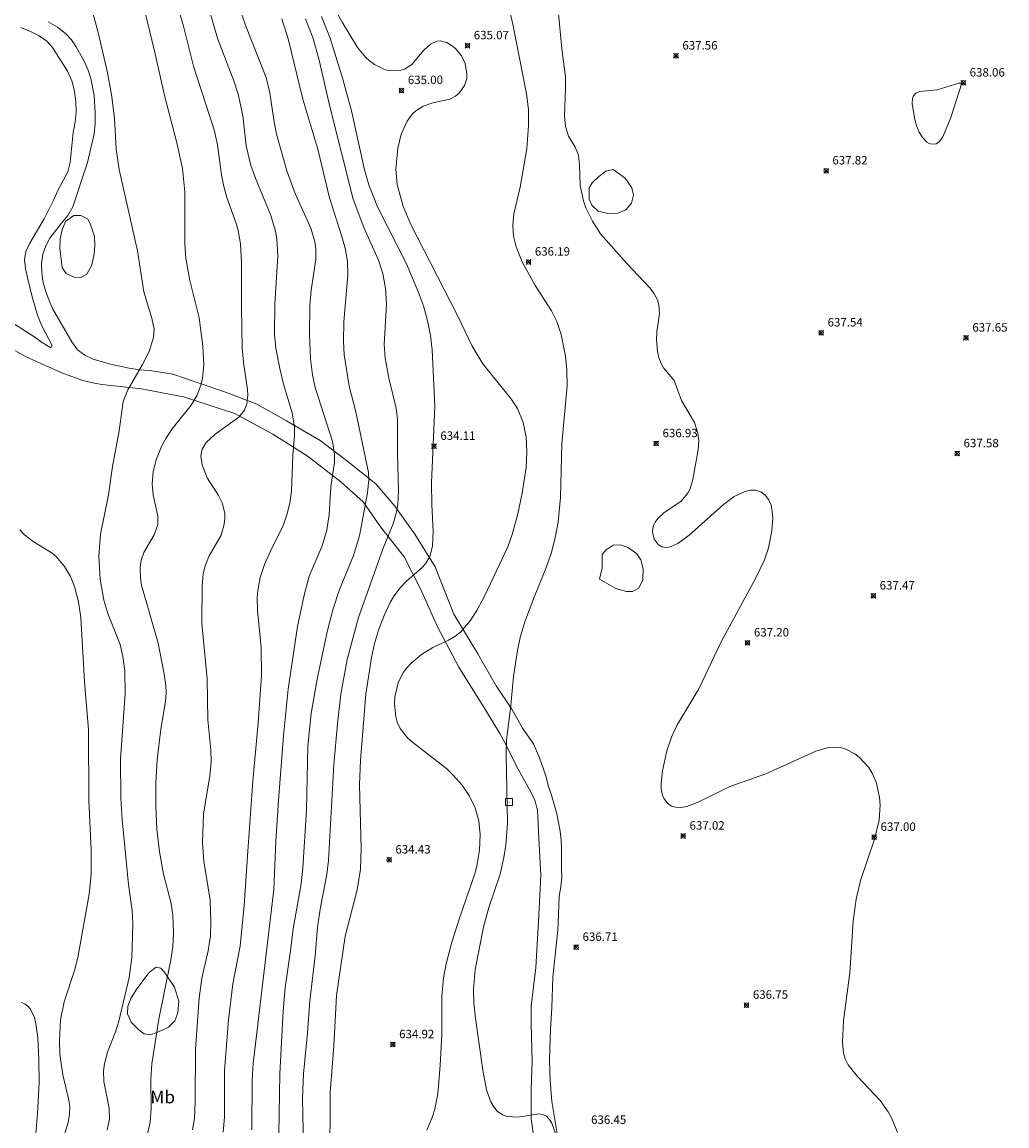
# Model space of a CAD drawing. Units: millimetres. Extents: x 420000 to 421003, y 4484999 to 4485501.
# Drawn here: x 420762 to 420879, y 4485255 to 4485386 of the extents above; entities that cross this region are included whole.
import ezdxf
from ezdxf.enums import TextEntityAlignment as Align

# ---------------------------------------------------------------- set-up
doc = ezdxf.new("R2010")
doc.units = ezdxf.units.MM
doc.header["$MEASUREMENT"] = 0
for name, color, linetype, lineweight in [('f020120p_textocartografico_usos_coberturas', 90, 'Continuous', 9), ('f030026l_camino', 50, 'Continuous', 9), ('f050002l_curvanivel_cgn', 23, 'Continuous', 9), ('f050002l_curvanivel_mae', 213, 'Continuous', 9), ('f050008p_puntocotaterreno', 7, 'Continuous', 9), ('f060140s_arboladourbano', 92, 'Continuous', 9), ('f081065p_registro_cuadrado', 7, 'Continuous', 9)]:
    doc.layers.add(name, color=color, linetype=linetype, lineweight=lineweight)
doc.styles.get("Standard").update_dxf_attribs({"font": 'arial.ttf'})
doc.styles.add('Style-s7210005_h', font='txt')

# ---------------------------------------------------------------- blocks, each defined once
blk = doc.blocks.new('punto_cota')
at = {"layer": 'f050008p_puntocotaterreno'}
for points in [[(0, 0), (-0.2828427124746185, 0.2828427124746185)], [(0, 0), (-0.2828427124746185, -0.2828427124746185)], [(0, 0), (0.2828427124746185, 0.2828427124746185)], [(0, 0), (0.2828427124746185, -0.2828427124746185)]]:
    blk.add_lwpolyline(points, dxfattribs=at)
blk.add_circle((0, 0), 0.25, dxfattribs=at)
blk = doc.blocks.new('registro_cuadrado')
at = {"layer": 'f081065p_registro_cuadrado'}
blk.add_lwpolyline([(-0.4200347278673355, 0.4163928560567998), (-0.4200347278673355, -0.4236765996779024), (0.4200347278673666, -0.4236765996779024), (0.4200347278673666, 0.4163928560567998)], close=True, dxfattribs=at)
blk.add_polyline3d([(0, 0.003248031496068116, 0), (0, -0.003641732283470311, 0), (0, 0.003248031496068116, 0)], dxfattribs=at)

msp = doc.modelspace()

# ---------------------------------------------------------------- linework, layer by layer
at = {"layer": 'f030026l_camino'}
for points in [[(420765.000237946, 4485385.840185122, 0), (420766.0902248264, 4485385.200171106, 0), (420767.0402110687, 4485384.470158068, 0), (420767.7401980699, 4485383.72014745, 0), (420768.3201844855, 4485382.890137654, 0), (420769.3001563045, 4485381.100119257, 0), (420769.7201414908, 4485380.130110403, 0), (420770.0301268596, 4485379.140102561, 0), (420770.430097827, 4485377.110088849, 0), (420770.5800698217, 4485375.080077653, 0), (420770.5500530791, 4485373.830071993, 0), (420770.4300368405, 4485372.59006728, 0), (420769.6599938518, 4485369.170058704, 0), (420767.9299300955, 4485363.920051049, 0), (420767.3099191387, 4485362.920052512, 0), (420766.5599096573, 4485361.990055618, 0), (420765.189891509, 4485360.230060999, 0), (420764.6998813661, 4485359.330061633, 0), (420764.3698692183, 4485358.330060177, 0), (420764.1998553362, 4485357.250056733, 0), (420764.2298411762, 4485356.21005147, 0), (420764.3798258512, 4485355.120044759, 0), (420764.6698095497, 4485354.000036499, 0), (420765.0997921371, 4485352.840026638, 0), (420765.5097777761, 4485351.900018025, 0), (420766.5497492378, 4485350.099998979, 0), (420767.7797149345, 4485347.929976252, 0), (420768.4796997992, 4485347.019964866, 0), (420769.3496873448, 4485346.359952968, 0), (420770.3396769655, 4485345.889940767, 0), (420772.3796605511, 4485345.289917387, 0), (420774.5996450234, 4485344.809892767, 0), (420775.829637715, 4485344.639879586, 0), (420777.0196317838, 4485344.559867234, 0), (420779.7796147317, 4485344.129837424, 0), (420783.0095865977, 4485343.019799639, 0), (420786.1295595921, 4485341.9597632, 0), (420789.7195262297, 4485340.569720459, 0), (420793.2194855624, 4485338.609675903, 0), (420797.2094375239, 4485336.249624512, 0), (420800.3393931351, 4485333.899581812, 0), (420803.7993418963, 4485331.139533842, 0), (420806.0392971129, 4485328.489498666, 0), (420808.4292427123, 4485325.169458782, 0), (420810.8291806138, 4485321.279416077, 0), (420813.0390965618, 4485315.699367217, 0), (420815.8890215089, 4485310.979316025, 0), (420818.0789617934, 4485307.199275954, 0), (420819.9189173606, 4485304.449244325, 0), (420821.1988817898, 4485302.189220662, 0), (420822.4688519122, 4485300.349199104, 0), (420823.1788265868, 4485298.679183993, 0), (420823.9787928324, 4485296.409165115, 0), (420824.2087780545, 4485295.379157884, 0), (420824.6187610715, 4485294.239148319, 0), (420825.0387394776, 4485292.759137029, 0)], [(420760.5897765359, 4485350.320059971, 0), (420763.2997418521, 4485348.570024362, 0), (420764.2797282701, 4485347.860011117, 0), (420765.2997156059, 4485347.229997853, 0), (420765.4597190019, 4485347.53, 0), (420764.1997565358, 4485349.930021803, 0), (420763.7297741115, 4485351.090032066, 0), (420763.0998059748, 4485353.260048758, 0), (420762.5498391333, 4485355.550065218, 0), (420762.309854153, 4485356.590072594, 0), (420762.1898689526, 4485357.65007886, 0), (420762.3398818382, 4485358.650082122, 0), (420762.80989301, 4485359.620082024, 0), (420764.5399252113, 4485362.53007851, 0), (420765.6399505367, 4485364.740077996, 0), (420766.1899646148, 4485365.950078239, 0), (420767.3399887846, 4485368.090076882, 0), (420767.6200026167, 4485369.200079366, 0), (420767.9700490879, 4485372.750092785, 0), (420768.2000647428, 4485373.980096342, 0), (420768.3100800799, 4485375.150100821, 0), (420768.290096625, 4485376.370106842, 0), (420768.1301142849, 4485377.630114464, 0), (420767.800132508, 4485378.880123748, 0), (420767.290149582, 4485379.990134175, 0), (420765.4901951706, 4485382.820165782, 0), (420764.8202081819, 4485383.580176148, 0), (420763.9302202087, 4485384.200188057, 0), (420762.8902315031, 4485384.720201, 0), (420761.7702420474, 4485385.160214363, 0)], [(420760.2097383953, 4485347.380049764, 0), (420762.3297138182, 4485346.200022811, 0), (420764.4696917281, 4485345.209996561, 0), (420766.7996685967, 4485344.199968307, 0), (420769.1096481146, 4485343.379941163, 0), (420770.2696393385, 4485343.079928061, 0), (420771.3596323321, 4485342.889916192, 0), (420776.0496062021, 4485342.369866539, 0), (420781.0095734473, 4485341.439812215, 0), (420787.1195215931, 4485339.439741218, 0), (420791.5894709123, 4485337.029684755, 0), (420795.6594193174, 4485334.429631414, 0), (420799.6593615609, 4485331.349576483, 0), (420802.2993189124, 4485328.97953862, 0), (420804.3692709164, 4485326.039503767, 0), (420807.1492119717, 4485322.499458911, 0), (420809.0891530864, 4485318.70942131, 0), (420811.1290841192, 4485314.199379269, 0), (420813.6590096856, 4485309.429331056, 0), (420816.9289258223, 4485304.179273108, 0), (420818.4988843661, 4485301.569244861, 0), (420818.9888705491, 4485300.689235731, 0), (420819.4588562758, 4485299.769226613, 0), (420820.4888240054, 4485297.679206278, 0), (420821.0488076227, 4485296.629195634, 0), (420822.2087753712, 4485294.579174182, 0), (420822.6787596234, 4485293.549164538, 0), (420822.8887481531, 4485292.759158656, 0)], [(420822.8887481531, 4485292.759158656, 0), (420822.9587445089, 4485292.509156757, 0), (420823.1186989518, 4485289.169139208, 0), (420823.3686389146, 4485284.779115738, 0), (420823.0785665311, 4485279.309092547, 0), (420822.7784940511, 4485273.829069407, 0), (420822.1984349298, 4485269.259053428, 0), (420822.2084065168, 4485267.149043256, 0), (420822.3283464664, 4485262.719020903, 0), (420822.1983027479, 4485259.429006507, 0), (420822.2182554702, 4485255.918989549, 0), (420822.5082243236, 4485253.68897599, 0)], [(420825.0387394776, 4485292.759137029, 0), (420825.2387292593, 4485292.059131676, 0), (420825.6586996002, 4485289.979117526, 0), (420825.7486852552, 4485288.939111653, 0), (420825.8086707626, 4485287.879105994, 0), (420825.8186403383, 4485285.619095105, 0), (420825.8586255229, 4485284.5290895, 0), (420825.7386109488, 4485283.409085361, 0), (420825.528596737, 4485282.289082127, 0), (420825.3885536061, 4485279.039068023, 0), (420825.3785432942, 4485278.26906445, 0), (420824.7584706316, 4485272.679044004, 0), (420824.6384227123, 4485269.079028026, 0), (420824.4783896079, 4485266.569017655, 0), (420824.3683409752, 4485262.919001338, 0), (420824.4483077145, 4485260.46898884, 0), (420824.6482734361, 4485257.978974942, 0), (420825.2782199594, 4485254.188950515, 0)]]:
    msp.add_polyline3d(points, dxfattribs=at)
at = {"layer": 'f050002l_curvanivel_cgn'}
for points in [[(420775.5524349478, 4485390.912991218, 628), (420777.6391834153, 4485382.210140849, 628), (420778.7559913319, 4485377.135843631, 628), (420780.2541670294, 4485371.501421838, 628), (420780.9038242408, 4485368.497026153, 628), (420781.2006549814, 4485365.714230367, 628), (420781.1884954802, 4485359.475274587, 628), (420781.3051338254, 4485357.85214127, 628), (420781.7781982574, 4485355.205167523, 628), (420782.8864396607, 4485350.773296586, 628), (420783.3131294046, 4485347.427399572, 628), (420783.4180050849, 4485345.19394212, 628), (420783.2843062207, 4485343.660735555, 628), (420783.1330133705, 4485342.918928148, 628), (420782.658856617, 4485341.619460965, 628), (420781.9472489476, 4485340.449603322, 628), (420779.7001238811, 4485337.629851965, 628), (420778.9237485051, 4485336.482559069, 628), (420778.4117413461, 4485335.538340625, 628), (420777.8227899423, 4485334.074951849, 628), (420777.4400426982, 4485332.575537067, 628), (420777.3019162774, 4485331.115928116, 628), (420777.4145798313, 4485329.808440886, 628), (420778.0024492727, 4485327.284845092, 628), (420777.9988325877, 4485326.296365117, 628), (420777.5661111891, 4485325.082737778, 628), (420776.3180493318, 4485322.988822288, 628), (420776.0105469492, 4485322.100537919, 628), (420775.8744826192, 4485321.220910728, 628), (420775.9163228679, 4485319.95302308, 628), (420776.0537802047, 4485319.130507008, 628), (420778.0137022183, 4485312.259646073, 628), (420778.7435998378, 4485308.571161237, 628), (420778.9332264435, 4485307.24681103, 628), (420778.9656487536, 4485306.371289264, 628), (420778.882874208, 4485305.328585988, 628), (420778.3315420206, 4485302.075656794, 628), (420777.917889419, 4485298.450177232, 628), (420777.7481381129, 4485295.691295828, 628), (420777.7338721855, 4485292.962173181, 628), (420777.8773292463, 4485290.23434704, 628), (420778.1711560056, 4485287.531030541, 628), (420778.6570878669, 4485284.894445505, 628), (420779.5795942376, 4485281.437918978, 628), (420779.7602700723, 4485280.029861302, 628), (420779.8590874049, 4485277.921223558, 628), (420779.762959752, 4485276.289105585, 628), (420779.5393877757, 4485274.76754796, 628), (420778.1160994021, 4485267.71179173, 628), (420777.2866579495, 4485262.411748319, 628), (420777.1412966647, 4485260.627457445, 628), (420777.1938418432, 4485257.089282758, 628), (420777.0888645864, 4485255.513326862, 628), (420776.6298631636, 4485253.643181304, 628)], [(420779.3083899667, 4485391.104197414, 629), (420780.9707399935, 4485385.480860909, 629), (420782.2117806393, 4485380.580775143, 629), (420784.6586597898, 4485373.073374172, 629), (420785.042656174, 4485371.301006565, 629), (420785.5277506417, 4485367.712412639, 629), (420785.7925011569, 4485366.343325177, 629), (420786.1619969725, 4485365.056245004, 629), (420787.249049665, 4485361.983560013, 629), (420787.4897424988, 4485361.12424055, 629), (420787.782880929, 4485359.562107341, 629), (420787.9125413006, 4485357.349487892, 629), (420787.881546416, 4485352.021211947, 629), (420787.972389969, 4485347.292593514, 629), (420788.1164615444, 4485345.482876673, 629), (420788.5875632751, 4485342.289114827, 629), (420788.6322835179, 4485341.635456907, 629), (420788.5429407615, 4485340.618602706, 629), (420788.2454149502, 4485339.835286701, 629), (420787.591198185, 4485339.015078988, 629), (420784.7852736578, 4485336.992543338, 629), (420783.7244036319, 4485336.020116903, 629), (420783.2425356484, 4485335.238964623, 629), (420783.0912287493, 4485334.445142853, 629), (420783.2459332446, 4485333.396081111, 629), (420783.8369382628, 4485331.8268542, 629), (420785.1527541245, 4485329.736042541, 629), (420785.5983060768, 4485328.883278048, 629), (420785.9117155996, 4485327.663768481, 629), (420785.9314539355, 4485327.00522228, 629), (420785.8613599305, 4485326.344659009, 629), (420785.4797818584, 4485325.059553745, 629), (420784.0465742109, 4485322.521094646, 629), (420783.5534505513, 4485321.286778525, 629), (420783.3567604538, 4485320.431312757, 629), (420783.2358855937, 4485319.030886279, 629), (420783.2085961452, 4485314.597763439, 629), (420783.848255381, 4485308.0466958, 629), (420783.9095004566, 4485303.194606785, 629), (420784.2605445546, 4485299.605784312, 629), (420784.3095402041, 4485298.214413059, 629), (420784.1451799954, 4485296.50577812, 629), (420783.3989566143, 4485292.060422682, 629), (420783.2669803796, 4485288.603643753, 629), (420783.4271003805, 4485286.418169643, 629), (420784.1737241487, 4485281.813440454, 629), (420784.276766777, 4485279.244301192, 629), (420784.2249701914, 4485277.603906857, 629), (420783.966627931, 4485275.804944007, 629), (420783.1947087183, 4485272.575912984, 629), (420782.8992426941, 4485270.224958485, 629), (420782.4350211952, 4485264.158775673, 629), (420782.4149368184, 4485257.978250868, 629), (420782.3152252058, 4485255.948235543, 629), (420782.088361226, 4485254.600619126, 629)], [(420819.2904164139, 4485388.832890294, 636), (420820.05311229, 4485385.572028662, 636), (420821.6655009628, 4485377.304442643, 636), (420821.8819125876, 4485375.449917442, 636), (420821.9087004901, 4485373.585738008, 636), (420821.6802138651, 4485370.790481851, 636), (420820.9089691315, 4485366.27048752, 636), (420820.1713689256, 4485363.094238254, 636), (420820.0165281841, 4485361.751377481, 636), (420820.1114670621, 4485360.465272303, 636), (420820.4309650268, 4485359.187055009, 636), (420821.1240168133, 4485357.418257749, 636), (420822.6788057852, 4485354.634129344, 636), (420824.605070152, 4485351.614941803, 636), (420825.2435156936, 4485350.345536107, 636), (420825.757300668, 4485348.815686746, 636), (420826.2579839981, 4485346.269103263, 636), (420826.4486995769, 4485344.627978551, 636), (420826.4817345738, 4485342.765102999, 636), (420825.8388491853, 4485335.860025995, 636), (420825.666277476, 4485329.517384682, 636), (420825.4018287141, 4485326.620165597, 636), (420825.0583532088, 4485324.731711295, 636), (420824.5749174738, 4485322.891772322, 636), (420823.9648087393, 4485321.089863971, 636), (420822.5667510207, 4485317.724664443, 636), (420821.4564733638, 4485314.801199622, 636), (420820.9001563131, 4485312.937113081, 636), (420820.5747808021, 4485311.405263392, 636), (420820.1145156532, 4485308.305620812, 636), (420819.7628607259, 4485304.481522631, 636), (420819.3015659606, 4485300.821155873, 636), (420819.2582728838, 4485299.024872904, 636), (420819.3993584645, 4485290.93136744, 636), (420819.2190225627, 4485288.332385884, 636), (420818.9785717991, 4485286.852502162, 636), (420818.5179916281, 4485284.882909983, 636), (420817.1813920225, 4485280.930536703, 636), (420816.5641631247, 4485278.633444131, 636), (420815.5554451171, 4485273.591775401, 636), (420815.3645084169, 4485271.239504248, 636), (420815.4189651316, 4485269.617682091, 636), (420815.5957337024, 4485267.826547504, 636), (420816.4793287184, 4485261.662733597, 636), (420816.9234927648, 4485259.361316298, 636), (420817.4320185192, 4485257.945081258, 636), (420817.7759731542, 4485257.341527571, 636), (420818.195847195, 4485256.837495199, 636), (420818.8301005529, 4485256.394717997, 636), (420819.4133668556, 4485256.188269797, 636), (420820.6763011243, 4485256.097991538, 636), (420823.1043466631, 4485256.495475551, 636), (420823.5737918978, 4485256.434702844, 636), (420824.0143156499, 4485256.212698746, 636), (420824.3914356042, 4485255.844775423, 636), (420824.6745336337, 4485255.401156921, 636), (420825.0997660881, 4485254.180803171, 636)], [(420769.9828998644, 4485388.057646366, 627), (420770.9060730356, 4485384.583263805, 627), (420771.9745785537, 4485380.015412059, 627), (420772.5089963882, 4485377.231462181, 627), (420772.8496019482, 4485374.423665363, 627), (420773.0621311559, 4485370.802080629, 627), (420773.409820561, 4485368.361742054, 627), (420775.5870839519, 4485358.732420569, 627), (420776.316504219, 4485353.870170938, 627), (420777.2860691106, 4485350.758306768, 627), (420777.5356140928, 4485349.46165561, 627), (420777.46926104, 4485348.470174355, 627), (420776.9530844237, 4485346.819813157, 627), (420776.1859573697, 4485345.255354961, 627), (420774.4295934171, 4485342.278274979, 627), (420773.8721359088, 4485340.866329184, 627), (420773.3902767092, 4485337.397938929, 627), (420772.6102911193, 4485333.183644428, 627), (420772.1257785933, 4485329.834785961, 627), (420771.187606558, 4485325.154887941, 627), (420771.0147476424, 4485322.558892921, 627), (420771.1687459447, 4485319.828043194, 627), (420771.6018770231, 4485317.362145809, 627), (420772.0595320378, 4485315.774507094, 627), (420773.5063761801, 4485312.106331659, 627), (420773.8425502775, 4485310.689931368, 627), (420774.0593491244, 4485308.930327615, 627), (420774.1042724, 4485306.237978939, 627), (420773.5611691343, 4485298.573433485, 627), (420773.5882688553, 4485293.897277946, 627), (420773.7537683019, 4485291.360011992, 627), (420774.5252809156, 4485283.656611718, 627), (420774.9336456189, 4485280.58100529, 627), (420775.0225910728, 4485279.023976777, 627), (420774.9235039423, 4485274.993143962, 627), (420774.5975259176, 4485272.6435627, 627), (420773.3615712998, 4485267.501100935, 627), (420772.9560728707, 4485266.206370648, 627), (420772.0331369895, 4485263.830240279, 627), (420771.6757403391, 4485262.443821219, 627), (420771.5680050474, 4485261.585756701, 627), (420771.5891135943, 4485260.340083902, 627), (420772.2385995503, 4485257.1930631, 627), (420772.250394124, 4485255.882282005, 627), (420771.9694869437, 4485254.583536353, 627)], [(420787.7148114571, 4485387.346979436, 631), (420788.4787580307, 4485385.126891659, 631), (420790.8259558185, 4485379.237754436, 631), (420791.2570859455, 4485377.437759285, 631), (420791.7171804574, 4485374.260935396, 631), (420792.0417053215, 4485372.56342816, 631), (420793.2510396529, 4485368.210202936, 631), (420794.2516346246, 4485365.525227755, 631), (420796.1156636431, 4485361.418822531, 631), (420796.5720895141, 4485359.774769401, 631), (420796.6866400355, 4485358.937993024, 631), (420796.6950952639, 4485357.712427841, 631), (420796.1610209589, 4485354.051007811, 631), (420796.0101413834, 4485352.246308735, 631), (420795.9703000698, 4485348.759193826, 631), (420796.0805523708, 4485345.925115013, 631), (420796.2968134833, 4485344.056947983, 631), (420796.614788003, 4485342.547448775, 631), (420798.6816066076, 4485336.1263802, 631), (420798.9106951269, 4485334.662226697, 631), (420798.9030466746, 4485333.693601939, 631), (420798.4951935961, 4485330.775680079, 631), (420798.2796075736, 4485327.484642349, 631), (420798.0113333868, 4485325.650034643, 631), (420797.4360413191, 4485323.782367437, 631), (420795.9253092938, 4485320.174428018, 631), (420795.3082374841, 4485317.954776663, 631), (420794.5480902565, 4485314.216929443, 631), (420793.4320331328, 4485306.799078591, 631), (420792.8648490618, 4485301.275191998, 631), (420792.2603484203, 4485293.602754846, 631), (420791.9542209334, 4485288.805220818, 631), (420791.7100587094, 4485283.071678873, 631), (420789.2729183847, 4485262.467177689, 631), (420789.1670497763, 4485260.593426568, 631), (420789.1274476011, 4485254.62302414, 631)], [(420825.4563770593, 4485386.855055317, 637), (420825.8270456577, 4485382.65143213, 637), (420826.258848536, 4485379.331475888, 637), (420826.2797185488, 4485378.012066391, 637), (420826.1456631745, 4485374.698653915, 637), (420826.2649704848, 4485373.481853828, 637), (420826.6294800619, 4485372.295085816, 637), (420827.4016144854, 4485371.014118251, 637), (420827.8025518982, 4485370.057584686, 637), (420827.9323247426, 4485368.863635168, 637), (420828.0054073997, 4485366.484408237, 637), (420828.388882324, 4485364.663745915, 637), (420828.6857270953, 4485363.838308761, 637), (420829.4549356714, 4485362.232032759, 637), (420830.4368604275, 4485360.732740792, 637), (420833.5277286945, 4485357.217223466, 637), (420836.3132752306, 4485354.29654374, 637), (420836.7930340284, 4485353.63195567, 637), (420837.1525363466, 4485352.934985396, 637), (420837.3344051904, 4485352.325951274, 637), (420837.4022243683, 4485351.273290961, 637), (420837.0874618702, 4485349.163658852, 637), (420837.039966147, 4485348.182758183, 637), (420837.1654943996, 4485346.79877423, 637), (420837.335012319, 4485346.060947056, 637), (420837.5871158918, 4485345.393571218, 637), (420837.8999229098, 4485344.870085436, 637), (420839.151318963, 4485343.357170241, 637), (420840.0283067675, 4485340.988937847, 637), (420841.5503144963, 4485338.402490544, 637), (420841.9672333846, 4485337.146661109, 637), (420842.0630812222, 4485336.21619521, 637), (420842.0044388399, 4485335.173856358, 637), (420841.357121537, 4485331.641530219, 637), (420841.0334699891, 4485330.54955626, 637), (420840.733263632, 4485329.966831133, 637), (420839.9774583794, 4485329.075177157, 637), (420837.9310265447, 4485327.693508615, 637), (420837.1942599553, 4485327.01583403, 637), (420836.8826821563, 4485326.584171673, 637), (420836.6682301368, 4485326.111439285, 637), (420836.5728589695, 4485325.460275778, 637), (420836.7860335548, 4485324.574458648, 637), (420837.2386519543, 4485323.937111213, 637), (420837.7041704714, 4485323.657379631, 637), (420838.2268338062, 4485323.590030413, 637), (420838.6575743416, 4485323.66361042, 637), (420839.5755405756, 4485324.072034275, 637), (420840.9236157253, 4485325.060816304, 637), (420844.9844568803, 4485328.692705053, 637), (420846.2664564468, 4485329.611183886, 637), (420847.5433841698, 4485330.232854989, 637), (420848.1723104804, 4485330.37422066, 637), (420848.7726667337, 4485330.376970635, 637), (420849.4053939647, 4485330.186866003, 637), (420849.9267669937, 4485329.800811357, 637), (420850.3365469458, 4485329.256388179, 637), (420850.6228033826, 4485328.590438105, 637), (420850.7715739611, 4485327.861402977, 637), (420850.8184505114, 4485327.069791901, 637), (420850.7225704336, 4485325.574699936, 637), (420850.3091780121, 4485323.530497496, 637), (420849.8277491587, 4485322.129100407, 637), (420848.8077012929, 4485319.978863344, 637), (420844.6637851378, 4485312.321058965, 637), (420842.0489262861, 4485306.835900278, 637), (420839.4752124174, 4485302.50406791, 637), (420838.8162857012, 4485301.138877479, 637), (420838.2768473361, 4485299.519642359, 637), (420837.7521050074, 4485297.119811002, 637), (420837.5980204139, 4485295.662243664, 637), (420837.6219194921, 4485294.986227051, 637), (420837.7708834635, 4485294.268923116, 637), (420837.9748724301, 4485293.801985794, 637), (420838.354715272, 4485293.305576741, 637), (420838.8486176206, 4485292.959974128, 637), (420839.3223977826, 4485292.812744323, 637), (420839.9505544509, 4485292.796545488, 637), (420840.6281231202, 4485292.920310454, 637), (420842.0728457829, 4485293.457324885, 637), (420845.7315851111, 4485295.28320613, 637), (420850.0011500481, 4485296.779834427, 637), (420855.9256571052, 4485299.480776899, 637), (420857.4120413673, 4485299.880342624, 637), (420858.1177779464, 4485299.931840192, 637), (420858.9562912709, 4485299.846050034, 637), (420859.46107696, 4485299.707000576, 637), (420860.5480458132, 4485299.148457925, 637), (420861.1084499163, 4485298.707893478, 637), (420862.1591650208, 4485297.5557704, 637), (420862.6143551869, 4485296.845384292, 637), (420863.1127439493, 4485295.670198635, 637), (420863.4812559539, 4485293.968101645, 637), (420863.5487128426, 4485293.078504863, 637), (420863.4264372615, 4485291.300845848, 637), (420862.8933568029, 4485289.033394291, 637), (420861.2193529336, 4485284.151897122, 637), (420860.6869505643, 4485281.93048575, 637), (420860.3615073147, 4485279.318129878, 637), (420859.947773013, 4485273.212977289, 637), (420859.207145376, 4485267.546267712, 637), (420859.0936324975, 4485264.971622667, 637), (420859.2217006792, 4485263.702564836, 637), (420859.4111341352, 4485263.040017713, 637), (420859.7695945236, 4485262.302785648, 637), (420860.8371080733, 4485260.953372184, 637), (420863.562733488, 4485258.068437132, 637), (420864.5079478124, 4485256.727232274, 637), (420864.9281385913, 4485255.962529643, 637), (420865.6194082077, 4485254.305418683, 637)], [(420792.6616611353, 4485386.211646221, 632), (420793.4192210335, 4485383.855922168, 632), (420795.1602653402, 4485376.672830021, 632), (420796.9577657938, 4485370.751642597, 632), (420798.3183045065, 4485364.996744826, 632), (420799.798427175, 4485360.408805566, 632), (420800.2226490801, 4485358.87075489, 632), (420800.4498949319, 4485357.428135483, 632), (420800.4838956733, 4485355.8674933, 632), (420800.0122110828, 4485350.30534259, 632), (420799.9711854061, 4485348.016884033, 632), (420800.0483091695, 4485346.402924159, 632), (420800.6452571239, 4485342.678512424, 632), (420801.430026829, 4485339.672649093, 632), (420802.9319803492, 4485332.452715959, 632), (420802.9709846772, 4485331.651365217, 632), (420802.8300562155, 4485330.078517006, 632), (420801.8702753388, 4485324.963499676, 632), (420801.1793838812, 4485322.622301298, 632), (420799.5130830558, 4485318.626017828, 632), (420798.7119333146, 4485316.22297236, 632), (420798.0619764359, 4485313.610359821, 632), (420796.8565876363, 4485308.009410564, 632), (420796.1467620383, 4485303.939399213, 632), (420795.747303366, 4485300.039220757, 632), (420795.6022856814, 4485292.476198254, 632), (420795.1716550827, 4485285.622684457, 632), (420794.9648745938, 4485283.754357051, 632), (420794.0022498469, 4485278.432054354, 632), (420793.7178337065, 4485275.800377309, 632), (420793.0868281635, 4485271.457701644, 632), (420792.8218630753, 4485268.668935985, 632), (420792.4200519566, 4485261.23517868, 632), (420792.3335581817, 4485254.137785197, 632)], [(420795.4799708136, 4485386.197293505, 633), (420796.3445868168, 4485383.995606431, 633), (420797.1079341942, 4485381.30141513, 633), (420798.3651411401, 4485375.810584199, 633), (420801.1079945838, 4485364.835137965, 633), (420802.3961412107, 4485361.489082438, 633), (420804.1294567652, 4485357.617512936, 633), (420804.6353222169, 4485356.046258767, 633), (420804.9667345428, 4485354.248303457, 633), (420805.0816946776, 4485352.420058259, 633), (420804.8098265108, 4485347.681057162, 633), (420804.912277668, 4485345.998963876, 633), (420805.3719798613, 4485343.477649814, 633), (420806.2033008295, 4485340.094867166, 633), (420806.3632652585, 4485338.751022798, 633), (420806.3612184028, 4485334.787358722, 633), (420806.4883206348, 4485330.267598755, 633), (420806.4142542454, 4485328.692957405, 633), (420806.3030889131, 4485327.944474035, 633), (420805.8732031182, 4485326.395665697, 633), (420804.6793810037, 4485323.499585574, 633), (420801.7369572975, 4485315.278441495, 633), (420800.4245305608, 4485310.320810998, 633), (420799.6755210663, 4485306.206973218, 633), (420799.263848836, 4485302.696088263, 633), (420798.845051903, 4485297.897104953, 633), (420798.181932295, 4485286.503377683, 633), (420797.987026558, 4485284.851215173, 633), (420797.2413716179, 4485280.990464149, 633), (420796.8939651053, 4485278.598555294, 633), (420796.6394886639, 4485275.207866587, 633), (420796.0028624937, 4485269.904235958, 633), (420795.709302169, 4485266.087995658, 633), (420795.2215596135, 4485261.255922219, 633), (420795.1257478601, 4485258.340447326, 633), (420795.2457239595, 4485252.714861923, 633)], [(420797.3638639632, 4485386.500956452, 634), (420798.3797689627, 4485383.929665853, 634), (420799.888296678, 4485379.042533984, 634), (420800.939595269, 4485375.323733844, 634), (420802.4844799725, 4485368.331279097, 634), (420802.9603451205, 4485366.545002054, 634), (420804.0089633175, 4485363.942501619, 634), (420807.425645636, 4485357.171859532, 634), (420808.8734224154, 4485353.777972861, 634), (420809.4396894424, 4485352.221646026, 634), (420809.9208075838, 4485350.476353357, 634), (420810.2652944819, 4485348.697009065, 634), (420810.4735503294, 4485346.99889042, 634), (420810.782100577, 4485340.324970088, 634), (420810.3957177546, 4485331.233006355, 634), (420810.430506848, 4485328.656359528, 634), (420810.6138581162, 4485325.503135027, 634), (420810.5279492373, 4485323.747629195, 634), (420810.2040886114, 4485322.535879671, 634), (420809.6776449105, 4485321.636895597, 634), (420809.3031052882, 4485321.208149284, 634), (420807.4591815228, 4485319.597190248, 634), (420806.6631462504, 4485318.780874837, 634), (420805.9131774487, 4485317.763923028, 634), (420805.5147867025, 4485317.073568781, 634), (420804.7813143183, 4485315.526001011, 634), (420804.1253348603, 4485313.811501768, 634), (420803.6596006526, 4485312.228919095, 634), (420803.2912664381, 4485310.571612787, 634), (420802.6425198407, 4485306.221789208, 634), (420801.9815789817, 4485298.408257618, 634), (420801.8758563097, 4485295.477859573, 634), (420802.0801989235, 4485287.940401399, 634), (420801.9796537201, 4485285.482116683, 634), (420801.6018977557, 4485283.041502347, 634), (420800.1586844787, 4485277.545195467, 634), (420799.1671487844, 4485270.533873793, 634), (420798.84497818, 4485264.541264028, 634), (420798.383256317, 4485259.026581395, 634), (420798.3479590738, 4485250.462658497, 634)], [(420873.2106113238, 4485378.591566985, 638), (420872.8489068534, 4485378.568687644, 638), (420870.2859417015, 4485377.787371637, 638), (420868.2505967348, 4485377.597250843, 638), (420867.7783762086, 4485377.392784106, 638), (420867.5047672234, 4485377.098052538, 638), (420867.3809162814, 4485376.799187878, 638), (420867.3392570696, 4485376.15512384, 638), (420867.6382019686, 4485374.321435571, 638), (420867.8513720689, 4485373.531111604, 638), (420868.1810865584, 4485372.786858657, 638), (420868.6007035245, 4485372.126701459, 638), (420869.0871571036, 4485371.609434673, 638), (420869.3544710921, 4485371.436742687, 638), (420869.6595426845, 4485371.341311698, 638), (420870.1776343089, 4485371.418330661, 638), (420870.5614577094, 4485371.6834365, 638), (420870.96403729, 4485372.230554769, 638), (420871.9208159343, 4485374.502573954, 638), (420873.2106113238, 4485378.591566985, 638)], [(420761.620303666, 4485325.663924757, 626), (420762.1746035679, 4485325.092111826, 626), (420763.2032638169, 4485324.314869658, 626), (420765.4591347862, 4485322.905798233, 626), (420765.9352999762, 4485322.514258998, 626), (420766.9446633088, 4485321.342085195, 626), (420767.6421954572, 4485320.14864882, 626), (420768.1211886797, 4485318.950039851, 626), (420768.5774017521, 4485317.153546811, 626), (420768.8479368891, 4485315.293497724, 626), (420769.3130753994, 4485307.706561256, 626), (420769.7555053519, 4485301.98781786, 626), (420769.819131848, 4485293.607742376, 626), (420770.0881747408, 4485287.793686686, 626), (420770.090511911, 4485284.857053347, 626), (420769.8507338951, 4485282.52602603, 626), (420768.521932898, 4485275.031133853, 626), (420768.1080859141, 4485273.470205049, 626), (420766.8930049465, 4485269.763077321, 626), (420766.4760582696, 4485267.626769405, 626), (420766.3264641599, 4485265.202359476, 626), (420766.3945571866, 4485263.562856271, 626), (420766.746172161, 4485261.118248068, 626), (420767.4513313981, 4485258.138491239, 626), (420767.5463645375, 4485257.33718088, 626), (420767.5367867401, 4485256.484358043, 626), (420767.3657956697, 4485255.472492036, 626), (420766.4460532072, 4485252.525586751, 626)]]:
    msp.add_polyline3d(points, dxfattribs=at)
at = {"layer": 'f050002l_curvanivel_mae'}
for points in [[(420796.977076822, 4485390.960686764, 635), (420799.8019068352, 4485385.817811952, 635), (420801.6559598496, 4485382.821851263, 635), (420802.6121799644, 4485381.632544634, 635), (420803.0501955983, 4485381.21813343, 635), (420803.6432836787, 4485380.779952623, 635), (420804.9265054184, 4485380.18326494, 635), (420805.588549281, 4485380.039940931, 635), (420806.6819607117, 4485380.073038033, 635), (420807.1980307628, 4485380.224848495, 635), (420808.0866594632, 4485380.784878653, 635), (420809.4942300129, 4485382.488136902, 635), (420810.2768301195, 4485383.223702809, 635), (420811.0364539011, 4485383.553580018, 635), (420811.4094433275, 4485383.584711843, 635), (420812.2028624432, 4485383.404819688, 635), (420812.7508482752, 4485383.105449622, 635), (420813.261662669, 4485382.694207268, 635), (420813.9588166214, 4485381.841262209, 635), (420814.3966423201, 4485380.898644996, 635), (420814.6049070976, 4485379.710743838, 635), (420814.5682450473, 4485379.123844844, 635), (420814.3192986788, 4485378.31141543, 635), (420813.6670469692, 4485377.40188499, 635), (420813.2342428457, 4485377.046601278, 635), (420812.5770616939, 4485376.702671275, 635), (420810.5405260355, 4485376.254845401, 635), (420809.4345642927, 4485375.867698677, 635), (420808.5282022152, 4485375.304196832, 635), (420808.1432243664, 4485374.954793075, 635), (420807.5280412401, 4485374.104249696, 635), (420806.8279473011, 4485372.560910466, 635), (420806.4147151979, 4485370.899852186, 635), (420806.1821000187, 4485368.394201715, 635), (420806.3493285624, 4485366.563876218, 635), (420807.0568973219, 4485363.981126544, 635), (420807.9550276689, 4485361.837386243, 635), (420813.4986716917, 4485351.068081791, 635), (420815.2321123548, 4485347.449193751, 635), (420816.4942278711, 4485345.346569086, 635), (420819.7941705994, 4485341.241815696, 635), (420820.5762903803, 4485340.058104602, 635), (420821.2645727694, 4485338.407303226, 635), (420821.6014912426, 4485336.680379291, 635), (420821.7024161235, 4485334.89086588, 635), (420821.6129898734, 4485333.079777889, 635), (420821.1326495861, 4485330.004805559, 635), (420820.62528258, 4485327.590633877, 635), (420819.9436339697, 4485325.140191563, 635), (420819.4355509055, 4485323.675805453, 635), (420816.6703569291, 4485317.832499404, 635), (420815.7529633917, 4485316.139692921, 635), (420814.9656539362, 4485314.886368871, 635), (420813.8592474476, 4485313.612748614, 635), (420813.1520761765, 4485313.060590211, 635), (420812.4144265246, 4485312.621290461, 635), (420810.5759882358, 4485311.747456314, 635), (420809.2346256935, 4485310.914718181, 635), (420808.0119199711, 4485309.893547537, 635), (420807.4729438805, 4485309.31593559, 635), (420807.0085888787, 4485308.687964152, 635), (420806.4599210019, 4485307.577468466, 635), (420806.0611709056, 4485305.910623967, 635), (420806.0033674465, 4485305.055002753, 635), (420806.1602192921, 4485303.537051641, 635), (420806.3542516791, 4485302.891485563, 635), (420806.7090232629, 4485302.145616882, 635), (420807.5556498521, 4485301.058019794, 635), (420808.1386691054, 4485300.511020057, 635), (420812.2136478318, 4485297.354104356, 635), (420812.9026539982, 4485296.712063261, 635), (420814.0481995094, 4485295.426740264, 635), (420814.92163449, 4485294.137220287, 635), (420815.5869363569, 4485292.753522803, 635), (420816.0049943671, 4485291.211316513, 635), (420816.1707679098, 4485289.608212528, 635), (420816.0828284267, 4485287.734417, 635), (420815.7661872114, 4485285.862985427, 635), (420815.5303206656, 4485284.938016454, 635), (420813.7829559244, 4485279.904981806, 635), (420812.8260638923, 4485276.85033208, 635), (420812.1435531186, 4485274.29254292, 635), (420811.8337293674, 4485272.618381496, 635), (420811.6308269309, 4485270.404779647, 635), (420811.6067708156, 4485265.944057316, 635), (420811.4286791967, 4485262.276336652, 635), (420811.1368063741, 4485258.873722077, 635), (420810.7923883123, 4485257.049658583, 635), (420810.5324302163, 4485256.209562368, 635), (420809.8308819968, 4485254.561287696, 635)], [(420784.0255315801, 4485387.44260295, 630), (420785.0831873432, 4485383.782007568, 630), (420787.0007901202, 4485378.855332818, 630), (420787.5179398245, 4485377.292288098, 630), (420788.0564987168, 4485374.736775808, 630), (420788.450669939, 4485371.173736433, 630), (420789.0032693764, 4485368.832548366, 630), (420789.5393592394, 4485367.322529884, 630), (420791.3752430796, 4485362.895721893, 630), (420791.9167198899, 4485361.064073417, 630), (420792.0931994115, 4485360.132482521, 630), (420792.2098541364, 4485358.120814522, 630), (420791.8302985639, 4485352.427302837, 630), (420791.8078016503, 4485348.825115138, 630), (420791.9802927412, 4485347.188193166, 630), (420792.4553601307, 4485344.770070278, 630), (420792.8883416515, 4485342.944159718, 630), (420793.8832409614, 4485339.547564982, 630), (420794.1710454444, 4485337.833580365, 630), (420794.1879640654, 4485336.863562589, 630), (420793.9917649905, 4485334.522109346, 630), (420793.8224682678, 4485330.310132523, 630), (420793.6232187856, 4485328.84329302, 630), (420793.2767898007, 4485327.440530916, 630), (420792.8212777817, 4485326.200389048, 630), (420791.2893386298, 4485323.073648983, 630), (420790.6342754813, 4485321.565543521, 630), (420790.1140472153, 4485320.022828935, 630), (420789.8121638296, 4485318.464289612, 630), (420789.7545486504, 4485317.684031472, 630), (420789.7909464072, 4485316.120744218, 630), (420790.2419472475, 4485311.745676667, 630), (420790.2499674561, 4485308.41803342, 630), (420789.8740689031, 4485302.821481551, 630), (420789.252498305, 4485295.923746401, 630), (420788.6327660762, 4485287.606116561, 630), (420788.2317875266, 4485281.198347226, 630), (420787.7311283644, 4485276.35356808, 630), (420786.8542030288, 4485271.923115823, 630), (420786.357576057, 4485267.653794779, 630), (420785.9015483288, 4485261.644347101, 630), (420785.8891494919, 4485256.100512488, 630), (420785.7434721326, 4485254.325918555, 630)], [(420761.8355189571, 4485269.68003486, 625), (420762.2283019833, 4485269.524532675, 625), (420762.5879655936, 4485269.267170245, 625), (420762.9032531002, 4485268.91210854, 625), (420763.3750343929, 4485267.909709233, 625), (420763.5545267708, 4485267.177428586, 625), (420763.7664131832, 4485265.531551449, 625), (420763.9013827765, 4485262.879466064, 625), (420763.9288346361, 4485260.238206841, 625), (420763.7418067893, 4485256.537401375, 625), (420763.2070116351, 4485250.375905124, 625)]]:
    msp.add_polyline3d(points, dxfattribs=at)
at = {"layer": 'f060140s_arboladourbano'}
for points in [[(420833.3597080352, 4485367.329409258, 0), (420834.1496892088, 4485366.169395776, 0), (420834.3196770895, 4485365.31939001, 0), (420834.0896651303, 4485364.35938774, 0), (420833.4196572569, 4485363.569390708, 0), (420832.4796559985, 4485363.189398351, 0), (420831.2896603332, 4485363.149410129, 0), (420830.1496688989, 4485363.439422977, 0), (420829.3796811929, 4485364.119433966, 0), (420829.0596924511, 4485364.859440715, 0), (420829.0897103421, 4485366.199446811, 0), (420829.4497166642, 4485366.779445956, 0), (420830.2197235908, 4485367.529441792, 0), (420831.0397285642, 4485368.149436505, 0), (420831.9297280079, 4485368.37942865, 0)], [(420766.3698707576, 4485359.050043499, 0), (420766.409885574, 4485360.160048394, 0), (420766.6398988034, 4485361.210051091, 0), (420767.0599104454, 4485362.200051592, 0), (420768.029915922, 4485362.900045176, 0), (420768.8799124432, 4485362.900036628, 0), (420769.6699040824, 4485362.520026869, 0), (420769.9698952988, 4485361.960021182, 0), (420770.4798725689, 4485360.430008748, 0), (420770.5198581036, 4485359.37000329, 0), (420770.4498442231, 4485358.31999898, 0), (420770.1598277338, 4485357.009995649, 0), (420769.5798158023, 4485355.94999642, 0), (420768.849813793, 4485355.580001998, 0), (420768.0798174797, 4485355.620009931, 0), (420767.1298271646, 4485356.050021539, 0), (420766.6498387081, 4485356.760029756, 0)], [(420830.5990984869, 4485321.139216565, 0), (420830.6191201801, 4485322.759224095, 0), (420831.0891255296, 4485323.299221944, 0), (420831.9291299136, 4485323.879216266, 0), (420832.7491269864, 4485323.909208161, 0), (420833.6891188684, 4485323.589197179, 0), (420834.7291047011, 4485322.849183186, 0), (420835.1790929305, 4485322.10917513, 0), (420835.4790778725, 4485321.079167197, 0), (420835.439060164, 4485319.749161249, 0), (420834.9690489027, 4485318.769161297, 0), (420834.2290463954, 4485318.359166785, 0), (420833.5190495444, 4485318.379174022, 0), (420832.2490595347, 4485318.739188517, 0), (420830.3190821501, 4485319.839213177, 0)], [(420779.9486348921, 4485271.509489126, 0), (420780.4786105183, 4485269.85947592, 0), (420780.3685922199, 4485268.469470389, 0), (420780.0085807219, 4485267.509469432, 0), (420779.2685739837, 4485266.789473437, 0), (420778.158571291, 4485266.259482074, 0), (420777.1685701385, 4485265.879490215, 0), (420776.3785745213, 4485265.969498591, 0), (420775.7685827673, 4485266.399506779, 0), (420774.8185995257, 4485267.359520915, 0), (420774.3886146032, 4485268.349529965, 0), (420774.4386268105, 4485269.269533855, 0), (420774.8086384073, 4485270.239534764, 0), (420775.4886503769, 4485271.329533124, 0), (420776.9786700144, 4485273.229527207, 0), (420777.7886755249, 4485273.879522161, 0), (420778.358671886, 4485273.779515953, 0), (420778.7486642513, 4485273.32950988, 0)]]:
    msp.add_polyline3d(points, close=True, dxfattribs=at)

# ---------------------------------------------------------------- block references
at = {"layer": 'f050008p_puntocotaterreno'}
for p in [(420814.6599959115, 4485383.02967226, 635.07), (420839.3698780751, 4485381.819417963, 637.56), (420806.8499566658, 4485377.729725515, 635), (420873.3996952944, 4485378.619060438, 638.06), (420857.1396223914, 4485368.209174288, 637.82), (420821.8896216213, 4485357.409477273, 636.19), (420856.5693672, 4485349.019088429, 637.54), (420873.7192889962, 4485348.408913027, 637.65), (420810.6993737222, 4485335.589485681, 634.11), (420837.0192707383, 4485335.89922244, 636.93), (420872.6791095799, 4485334.708858098, 637.58), (420862.7389240213, 4485317.858877647, 637.47), (420847.8389098172, 4485312.299000974, 637.2), (420840.2186333589, 4485289.418968408, 637.02), (420862.8485400835, 4485289.268740075, 637), (420805.3787357463, 4485286.589305324, 634.43), (420827.5485072759, 4485276.239032933, 636.71), (420847.7183341975, 4485269.388797362, 636.75), (420805.8184394518, 4485264.709196463, 634.92)]:
    msp.add_blockref('punto_cota', p, dxfattribs=at)
at = {"layer": 'f081065p_registro_cuadrado'}
msp.add_blockref('registro_cuadrado', (420819.5926638856, 4485293.440746737), dxfattribs=at)

# ---------------------------------------------------------------- texts
at = {"layer": 'f020120p_textocartografico_usos_coberturas'}
msp.add_text('Mb', height=1.5, dxfattribs=at).set_placement((420778.5599999996, 4485258.5), align=Align.MIDDLE_CENTER)
at = {"layer": 'f050008p_puntocotaterreno', "style": 'Style-s7210005_h'}
for s, p in [('635.07', (420815.4099959115, 4485383.77967226, 635.07)), ('637.56', (420840.1198780751, 4485382.569417963, 637.56)), ('638.06', (420874.1496952944, 4485379.369060438, 638.06)), ('635.00', (420807.5999566658, 4485378.479725515, 635)), ('637.82', (420857.8896223914, 4485368.959174288, 637.82)), ('636.19', (420822.6396216213, 4485358.159477273, 636.19)), ('637.54', (420857.3193672, 4485349.769088429, 637.54)), ('637.65', (420874.4692889962, 4485349.158913027, 637.65)), ('634.11', (420811.4493737222, 4485336.339485681, 634.11)), ('636.93', (420837.7692707383, 4485336.64922244, 636.93)), ('637.58', (420873.4291095799, 4485335.458858098, 637.58)), ('637.47', (420863.4889240213, 4485318.608877647, 637.47)), ('637.20', (420848.5889098172, 4485313.049000974, 637.2)), ('637.02', (420840.9686333589, 4485290.168968408, 637.02)), ('637.00', (420863.5985400835, 4485290.018740075, 637)), ('634.43', (420806.1287357463, 4485287.339305324, 634.43)), ('636.71', (420828.2985072759, 4485276.989032933, 636.71)), ('636.75', (420848.4683341975, 4485270.138797362, 636.75)), ('634.92', (420806.5684394518, 4485265.459196463, 634.92)), ('636.45', (420829.3082119381, 4485255.318919338, 636.45))]:
    msp.add_text(s, height=1, dxfattribs=at).set_placement(p)

doc.saveas('drawing.dxf')
